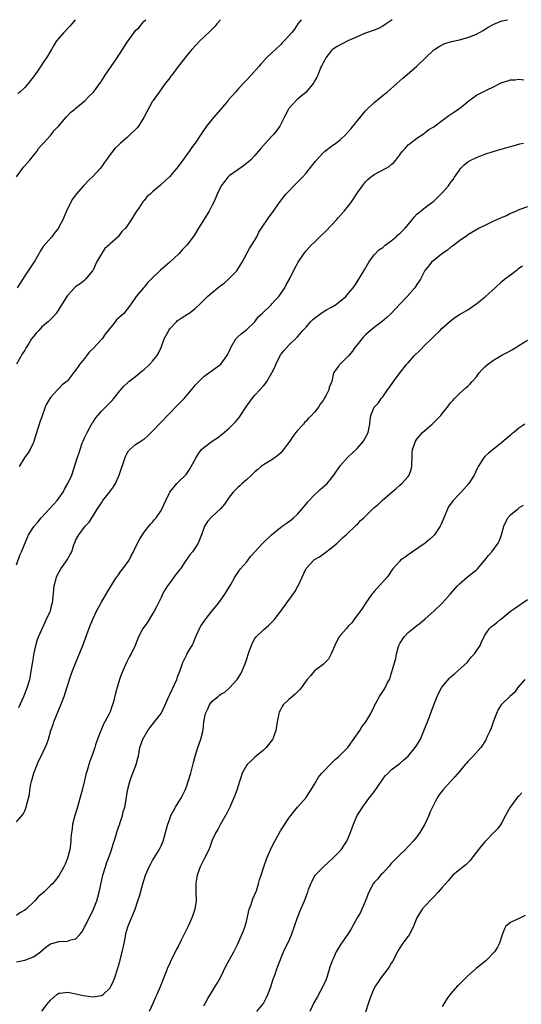
# Model space of a CAD drawing. Units: inches. Extents: x 2577000 to 2580000, y 1527000 to 1530000.
# Drawn here: x 2577756 to 2577874, y 1529769 to 1530000 of the extents above; entities that cross this region are included whole.
import ezdxf

# ---------------------------------------------------------------- set-up
doc = ezdxf.new("R2010")
doc.units = ezdxf.units.IN
doc.header["$MEASUREMENT"] = 0
doc.layers.add('LD25771527_10ft', color=112, linetype='Continuous')

msp = doc.modelspace()

# ---------------------------------------------------------------- linework, layer by layer
at = {"layer": 'LD25771527_10ft'}
for points, elevation in [([(2577755, 1529963.11), (2577756.41, 1529965), (2577756.67, 1529965.33), (2577758.17, 1529967), (2577759, 1529968.1), (2577759.77, 1529969), (2577760.23, 1529969.77), (2577761, 1529970.56), (2577761.2, 1529970.8), (2577761.4, 1529971), (2577763, 1529972.77), (2577763.99, 1529974.01), (2577765, 1529975.06), (2577766.8, 1529977.2), (2577767, 1529977.39), (2577767.76, 1529978.24), (2577768.72, 1529979), (2577769, 1529979.25), (2577771.16, 1529981), (2577772.05, 1529981.95), (2577773.12, 1529983), (2577774.77, 1529985.23), (2577775, 1529985.57), (2577775.87, 1529987), (2577778, 1529990), (2577778.68, 1529991), (2577779.95, 1529993), (2577781, 1529994.74), (2577782.66, 1529997), (2577783, 1529997.43), (2577783.8, 1529998.2), (2577784.44, 1529999), (2577785, 1529999.62), (2577785.38, 1530000)], 8030), ([(2577755, 1529871.92), (2577755.83, 1529874.17), (2577756.22, 1529875), (2577757.89, 1529879), (2577759.17, 1529881), (2577760.05, 1529881.95), (2577760.86, 1529883), (2577762.84, 1529885.16), (2577764.56, 1529887), (2577765, 1529887.58), (2577766, 1529889), (2577766.33, 1529889.67), (2577767.12, 1529891), (2577767.99, 1529893), (2577769.3, 1529897), (2577769.75, 1529898.25), (2577769.96, 1529899), (2577770.47, 1529900.47), (2577770.67, 1529901), (2577771, 1529901.75), (2577771.59, 1529903), (2577772.82, 1529905.18), (2577773, 1529905.47), (2577773.62, 1529906.38), (2577774.11, 1529907), (2577775, 1529908.04), (2577775.94, 1529909), (2577776.51, 1529909.49), (2577777, 1529910.03), (2577777.48, 1529910.52), (2577777.88, 1529911), (2577779, 1529912.43), (2577780.17, 1529913.83), (2577781, 1529914.64), (2577781.41, 1529915), (2577783, 1529916.18), (2577784.53, 1529917.47), (2577785, 1529917.82), (2577786.24, 1529919), (2577787, 1529919.77), (2577787.96, 1529921), (2577788.34, 1529921.66), (2577788.98, 1529923), (2577789.73, 1529925), (2577790.77, 1529927), (2577791, 1529927.35), (2577792.59, 1529929), (2577792.78, 1529929.22), (2577793, 1529929.42), (2577793.93, 1529930.07), (2577795.19, 1529930.81), (2577795.49, 1529931), (2577797, 1529932.14), (2577797.92, 1529933), (2577799.46, 1529934.54), (2577799.91, 1529935), (2577801, 1529935.93), (2577802.28, 1529937), (2577802.71, 1529937.29), (2577803, 1529937.55), (2577803.86, 1529938.14), (2577804.82, 1529939), (2577805, 1529939.16), (2577806.77, 1529941), (2577807, 1529941.36), (2577807.98, 1529943), (2577809.76, 1529946.24), (2577811, 1529948.19), (2577811.43, 1529949), (2577811.95, 1529950.05), (2577813, 1529951.73), (2577813.9, 1529953), (2577814.33, 1529953.67), (2577815.34, 1529955), (2577816.73, 1529957), (2577817, 1529957.34), (2577817.7, 1529958.3), (2577818.3, 1529959), (2577819, 1529959.71), (2577820.16, 1529961), (2577822.17, 1529963), (2577823, 1529963.93), (2577824.37, 1529965.63), (2577825.25, 1529966.75), (2577827, 1529968.68), (2577827.37, 1529969), (2577829, 1529970.31), (2577829.99, 1529971), (2577831, 1529971.78), (2577832.33, 1529973), (2577833, 1529973.71), (2577833.59, 1529974.41), (2577836.27, 1529977.73), (2577837, 1529978.55), (2577837.21, 1529978.79), (2577839, 1529980.55), (2577840.34, 1529981.66), (2577841.46, 1529982.54), (2577842.08, 1529983), (2577844.35, 1529985), (2577845.71, 1529986.29), (2577848.97, 1529989.03), (2577853, 1529992.9), (2577853.13, 1529993), (2577854.29, 1529993.72), (2577855, 1529994.13), (2577855.62, 1529994.38), (2577857.12, 1529994.88), (2577859, 1529995.3), (2577861, 1529995.83), (2577862.39, 1529996.39), (2577863, 1529996.6), (2577864.56, 1529997.44), (2577865.79, 1529998.21), (2577867.08, 1529998.92), (2577869, 1529999.71), (2577869.88, 1529999.88), (2577870.29, 1530000)], 8070), ([(2577821.86, 1530000), (2577821.11, 1529999), (2577820.26, 1529997.74), (2577819.7, 1529997), (2577817.91, 1529995), (2577817.44, 1529994.57), (2577817, 1529994.1), (2577815, 1529992.25), (2577813.74, 1529991), (2577813, 1529990.24), (2577812.42, 1529989.58), (2577811.95, 1529989), (2577810.15, 1529987), (2577809, 1529985.76), (2577808.61, 1529985.39), (2577808.24, 1529985), (2577807, 1529983.58), (2577806.43, 1529983), (2577804.84, 1529981.16), (2577804.72, 1529981), (2577803, 1529979.01), (2577801.3, 1529977), (2577801, 1529976.6), (2577799.67, 1529975), (2577798.29, 1529973), (2577796.95, 1529971), (2577796.13, 1529969.87), (2577795.55, 1529969), (2577795, 1529968.29), (2577794.11, 1529967), (2577793.61, 1529966.39), (2577793, 1529965.51), (2577792.61, 1529965), (2577791, 1529963.14), (2577789, 1529961.27), (2577788.85, 1529961.15), (2577787, 1529959.55), (2577786.4, 1529959), (2577785.65, 1529958.35), (2577785, 1529957.54), (2577784.75, 1529957.25), (2577784.57, 1529957), (2577783.72, 1529955.72), (2577783.22, 1529955), (2577783, 1529954.6), (2577781.93, 1529953), (2577781, 1529951.54), (2577780.61, 1529951), (2577779.79, 1529950.21), (2577778.91, 1529949), (2577777, 1529947.3), (2577776.75, 1529947), (2577775.79, 1529946.21), (2577775, 1529944.96), (2577773.82, 1529943), (2577773, 1529941.18), (2577772.89, 1529941), (2577771.26, 1529939), (2577771.13, 1529938.87), (2577770.02, 1529937.98), (2577769, 1529937.29), (2577768.84, 1529937.16), (2577768.66, 1529937), (2577767, 1529935.23), (2577766.82, 1529935), (2577765, 1529931.98), (2577764.33, 1529931), (2577763.71, 1529930.29), (2577763, 1529929.58), (2577762.44, 1529929), (2577761, 1529927.81), (2577760.24, 1529927), (2577759.62, 1529926.38), (2577759, 1529925.59), (2577758.57, 1529925), (2577757.92, 1529923.92), (2577757.34, 1529923), (2577757, 1529922.39), (2577756.45, 1529921.55), (2577755, 1529919.1)], 8050), ([(2577802.91, 1530000), (2577802.09, 1529999), (2577801.58, 1529998.42), (2577800.59, 1529997.41), (2577799, 1529995.86), (2577798.05, 1529995), (2577796.23, 1529993), (2577795, 1529991.56), (2577793, 1529988.98), (2577791.5, 1529987), (2577791.29, 1529986.71), (2577791, 1529986.37), (2577790.41, 1529985.59), (2577789.96, 1529985), (2577788.52, 1529983), (2577787.9, 1529982.1), (2577787.08, 1529981), (2577787, 1529980.88), (2577785.61, 1529978.39), (2577784.96, 1529977), (2577783.68, 1529975), (2577783.38, 1529974.62), (2577783, 1529974.21), (2577781.72, 1529973), (2577781, 1529972.34), (2577779.46, 1529971), (2577779.22, 1529970.78), (2577779, 1529970.54), (2577778.17, 1529969.83), (2577777, 1529968.33), (2577776.09, 1529967), (2577775.63, 1529966.37), (2577775, 1529965.42), (2577774.68, 1529965), (2577773, 1529963.21), (2577771.83, 1529962.17), (2577771, 1529961.22), (2577770.76, 1529961), (2577769.01, 1529958.99), (2577768.18, 1529957.82), (2577767.68, 1529957), (2577766.74, 1529955), (2577766.21, 1529953.79), (2577765.88, 1529953), (2577765, 1529951.24), (2577764.86, 1529951), (2577764.03, 1529949.97), (2577763.3, 1529949), (2577761.32, 1529946.68), (2577760.53, 1529945.47), (2577760.31, 1529945), (2577759.31, 1529943.31), (2577759, 1529942.86), (2577757.81, 1529941), (2577757, 1529939.81), (2577755.9, 1529938.1), (2577755.22, 1529937)], 8040), ([(2577768.81, 1530000), (2577767.55, 1529998.45), (2577766.14, 1529997), (2577764.43, 1529995), (2577763.88, 1529994.12), (2577763.24, 1529993), (2577762.05, 1529991), (2577761.59, 1529990.41), (2577759.93, 1529987.93), (2577759.16, 1529986.84), (2577759, 1529986.59), (2577758.29, 1529985.71), (2577757.81, 1529985), (2577757, 1529984.05), (2577755.83, 1529983), (2577755.36, 1529982.64)], 8020), ([(2577843.22, 1530000), (2577843, 1529999.83), (2577841.79, 1529999), (2577841, 1529998.48), (2577840.05, 1529997.95), (2577839, 1529997.5), (2577837.45, 1529997), (2577836.74, 1529996.74), (2577835, 1529996), (2577832.83, 1529995), (2577831.62, 1529994.38), (2577831, 1529994.12), (2577830.33, 1529993.67), (2577829.25, 1529993), (2577829, 1529992.78), (2577827.64, 1529991), (2577827.44, 1529990.56), (2577827, 1529989.84), (2577826.75, 1529989.25), (2577826.58, 1529989), (2577826.21, 1529988.21), (2577825.76, 1529987), (2577825.54, 1529986.46), (2577825, 1529985.53), (2577824.82, 1529985.18), (2577824.7, 1529985), (2577823, 1529983), (2577821, 1529981.31), (2577820.84, 1529981.16), (2577820.68, 1529981), (2577819, 1529979.14), (2577818.9, 1529979), (2577817.85, 1529977), (2577816.87, 1529975), (2577816.1, 1529973.9), (2577815.39, 1529973), (2577815, 1529972.62), (2577813.49, 1529971), (2577812.33, 1529969.67), (2577811.79, 1529969), (2577811, 1529968.07), (2577809.94, 1529967), (2577809.46, 1529966.54), (2577808.35, 1529965.65), (2577807, 1529964.75), (2577805, 1529963.33), (2577804.66, 1529963), (2577803.92, 1529962.08), (2577803.1, 1529961), (2577803, 1529960.84), (2577802.12, 1529959), (2577801.81, 1529958.19), (2577801.27, 1529957), (2577801, 1529956.45), (2577800.23, 1529955), (2577797.78, 1529951), (2577797, 1529949.66), (2577796.73, 1529949.27), (2577795, 1529947.06), (2577794.01, 1529945.99), (2577793.14, 1529945), (2577791.05, 1529943), (2577788.86, 1529941.14), (2577788.72, 1529941), (2577787, 1529939.34), (2577786.68, 1529939), (2577785.8, 1529938.2), (2577785, 1529937.16), (2577784.91, 1529937.09), (2577784.83, 1529937), (2577783.1, 1529935), (2577781.77, 1529933), (2577781, 1529932.01), (2577780.25, 1529931), (2577779.57, 1529930.43), (2577778.55, 1529929.45), (2577778.19, 1529929), (2577776.56, 1529927), (2577775.88, 1529926.12), (2577775.11, 1529925), (2577775, 1529924.87), (2577773, 1529922.74), (2577772.12, 1529921.88), (2577771.44, 1529921), (2577771, 1529920.38), (2577769.83, 1529919), (2577769.49, 1529918.51), (2577769, 1529917.71), (2577768.63, 1529917.37), (2577768.38, 1529917), (2577767, 1529915.14), (2577766.88, 1529915), (2577765.77, 1529914.23), (2577765, 1529913.36), (2577764.81, 1529913.19), (2577764.67, 1529913), (2577763, 1529911.25), (2577762.84, 1529911), (2577762.18, 1529909.82), (2577761.79, 1529909), (2577761.04, 1529906.96), (2577760.54, 1529905.46), (2577759.14, 1529901), (2577759, 1529900.67), (2577758.22, 1529899), (2577757.74, 1529898.26), (2577757, 1529897.21), (2577755.67, 1529895)], 8060), ([(2577755.56, 1529838.44), (2577756.73, 1529841), (2577757, 1529841.63), (2577757.55, 1529843), (2577758.13, 1529845), (2577758.41, 1529846.41), (2577758.79, 1529848.79), (2577758.83, 1529849.17), (2577759, 1529850.11), (2577759.12, 1529850.88), (2577759.2, 1529851.2), (2577759.56, 1529853), (2577759.86, 1529854.14), (2577760.18, 1529855), (2577761, 1529856.74), (2577761.67, 1529858.33), (2577762.03, 1529859), (2577762.93, 1529860.93), (2577763, 1529861.15), (2577763.36, 1529862.64), (2577763.5, 1529863), (2577763.59, 1529863.59), (2577763.87, 1529867), (2577764.4, 1529869), (2577764.57, 1529869.43), (2577765.42, 1529871), (2577766.61, 1529872.61), (2577766.93, 1529873.07), (2577767.67, 1529874.33), (2577767.99, 1529875), (2577768.41, 1529876.41), (2577768.65, 1529877), (2577768.78, 1529877.22), (2577769, 1529877.77), (2577769.45, 1529878.55), (2577769.66, 1529879), (2577771.18, 1529881), (2577772.09, 1529881.91), (2577772.72, 1529883), (2577773, 1529883.41), (2577773.94, 1529885), (2577775, 1529886.52), (2577775.3, 1529887), (2577776.87, 1529889), (2577777.78, 1529890.22), (2577778.25, 1529891), (2577779.13, 1529893), (2577779.58, 1529894.42), (2577780.22, 1529896.22), (2577780.59, 1529897.41), (2577781, 1529898.18), (2577781.32, 1529898.68), (2577781.63, 1529899), (2577783, 1529900.19), (2577784.73, 1529901.27), (2577785, 1529901.47), (2577785.82, 1529902.18), (2577787, 1529903.29), (2577788.78, 1529905.22), (2577789, 1529905.42), (2577790.45, 1529907), (2577791, 1529907.54), (2577792.7, 1529909.3), (2577793.73, 1529910.27), (2577794.41, 1529911), (2577796.15, 1529913), (2577796.5, 1529913.5), (2577797, 1529914.1), (2577797.43, 1529914.57), (2577799, 1529916.15), (2577800.21, 1529917), (2577800.66, 1529917.34), (2577801, 1529917.54), (2577803, 1529919.06), (2577804.38, 1529921), (2577804.62, 1529921.38), (2577805.25, 1529922.75), (2577805.34, 1529923), (2577806.52, 1529925), (2577807, 1529925.52), (2577807.78, 1529926.22), (2577809, 1529927.17), (2577810.96, 1529929), (2577811.8, 1529930.2), (2577812.69, 1529931), (2577814.8, 1529933), (2577815, 1529933.21), (2577815.82, 1529934.18), (2577816.6, 1529935), (2577818, 1529937), (2577818.33, 1529937.67), (2577819.21, 1529939.21), (2577820.39, 1529941.61), (2577821, 1529942.72), (2577821.16, 1529943), (2577822.47, 1529945), (2577822.7, 1529945.3), (2577823, 1529945.69), (2577824.18, 1529947), (2577825, 1529947.75), (2577826.24, 1529949), (2577826.65, 1529949.35), (2577827.67, 1529950.33), (2577830.15, 1529953), (2577830.54, 1529953.46), (2577831.97, 1529955), (2577833, 1529956.29), (2577833.53, 1529957), (2577834.12, 1529957.88), (2577834.83, 1529959), (2577836.23, 1529961), (2577837, 1529961.9), (2577837.55, 1529962.45), (2577838.15, 1529963), (2577839, 1529963.64), (2577841.66, 1529965), (2577842.52, 1529965.48), (2577843, 1529965.94), (2577843.59, 1529966.41), (2577844.08, 1529967), (2577845, 1529968.25), (2577845.6, 1529969), (2577846.28, 1529969.72), (2577847, 1529970.58), (2577847.22, 1529970.78), (2577849, 1529972.14), (2577850.71, 1529973.29), (2577851, 1529973.46), (2577851.82, 1529974.18), (2577853, 1529974.85), (2577855, 1529976.35), (2577855.89, 1529977), (2577856.51, 1529977.49), (2577857, 1529977.77), (2577857.71, 1529978.29), (2577859, 1529979.16), (2577861.31, 1529981), (2577863, 1529982.23), (2577864.46, 1529983), (2577865.54, 1529983.54), (2577867, 1529984.21), (2577868.48, 1529985), (2577869, 1529985.26), (2577870.36, 1529985.64), (2577871, 1529985.89), (2577872.11, 1529985.89), (2577873, 1529986), (2577874.13, 1529985.87)], 8080), ([(2577755, 1529811.51), (2577756.63, 1529813.37), (2577757, 1529814.09), (2577757.33, 1529815), (2577757.38, 1529815.38), (2577758.06, 1529817.94), (2577758.16, 1529819), (2577758.41, 1529820.41), (2577758.56, 1529821), (2577759.14, 1529823), (2577760.22, 1529825.78), (2577760.83, 1529827), (2577761.78, 1529829), (2577762.12, 1529829.88), (2577762.51, 1529831), (2577763.13, 1529833), (2577763.62, 1529834.38), (2577763.82, 1529835), (2577764.33, 1529836.33), (2577765.41, 1529839), (2577766.19, 1529841), (2577766.88, 1529843), (2577767.87, 1529846.13), (2577768.19, 1529847), (2577768.99, 1529849.01), (2577770.61, 1529853), (2577771.58, 1529855.58), (2577772.32, 1529857.68), (2577773, 1529859.33), (2577773.82, 1529861), (2577775, 1529863.18), (2577776.39, 1529865.61), (2577777, 1529866.56), (2577777.24, 1529867), (2577778.55, 1529869), (2577778.73, 1529869.27), (2577779, 1529869.58), (2577779.54, 1529870.46), (2577780.01, 1529871), (2577781.45, 1529873), (2577781.94, 1529874.06), (2577782.52, 1529875), (2577783, 1529876.09), (2577783.96, 1529878.04), (2577785, 1529879.57), (2577786.14, 1529881), (2577786.51, 1529881.49), (2577787, 1529881.98), (2577787.43, 1529882.57), (2577787.82, 1529883), (2577789, 1529884.67), (2577789.19, 1529885), (2577790.07, 1529887), (2577791, 1529889.02), (2577792.66, 1529891), (2577793, 1529891.35), (2577794.85, 1529893.15), (2577795.66, 1529894.34), (2577796.06, 1529895), (2577797.1, 1529897), (2577797.86, 1529898.14), (2577798.5, 1529899), (2577799, 1529899.47), (2577800.96, 1529901), (2577802.22, 1529901.78), (2577803, 1529902.39), (2577803.35, 1529902.65), (2577805, 1529904.06), (2577805.9, 1529905), (2577806.45, 1529905.55), (2577807, 1529906.15), (2577807.37, 1529906.63), (2577807.6, 1529907), (2577808.96, 1529909.04), (2577810.34, 1529911), (2577811, 1529911.79), (2577812.15, 1529913), (2577813, 1529913.97), (2577813.46, 1529914.54), (2577813.81, 1529915), (2577815, 1529917), (2577815.67, 1529918.33), (2577815.94, 1529919), (2577816.91, 1529921.09), (2577817, 1529921.23), (2577817.77, 1529922.23), (2577819, 1529923.57), (2577821, 1529925.46), (2577822.28, 1529927), (2577823, 1529927.74), (2577824.07, 1529929), (2577824.54, 1529929.46), (2577825, 1529929.88), (2577826.5, 1529931), (2577827, 1529931.35), (2577827.8, 1529931.8), (2577829, 1529932.44), (2577829.89, 1529933), (2577831, 1529933.85), (2577832.34, 1529935), (2577833, 1529935.74), (2577834.08, 1529937), (2577834.46, 1529937.54), (2577835.43, 1529939), (2577836.76, 1529941.24), (2577837.74, 1529943), (2577839, 1529944.74), (2577839.23, 1529945), (2577840.09, 1529945.91), (2577841, 1529946.5), (2577841.25, 1529946.75), (2577841.6, 1529947), (2577843, 1529948.05), (2577844.17, 1529949), (2577844.58, 1529949.42), (2577845, 1529949.73), (2577846.25, 1529951), (2577847.89, 1529953), (2577848.37, 1529953.63), (2577849, 1529954.27), (2577849.38, 1529954.62), (2577851, 1529955.87), (2577852.79, 1529957.21), (2577853, 1529957.4), (2577854.69, 1529959), (2577855, 1529959.32), (2577856.43, 1529961), (2577856.68, 1529961.32), (2577857, 1529961.79), (2577857.53, 1529962.47), (2577857.86, 1529963), (2577859, 1529964.67), (2577859.27, 1529965), (2577860.11, 1529965.89), (2577861, 1529966.6), (2577861.69, 1529967), (2577863, 1529967.66), (2577865, 1529968.37), (2577866.97, 1529969.03), (2577868.53, 1529969.47), (2577869.89, 1529969.89), (2577871, 1529970.19), (2577871.67, 1529970.33), (2577873, 1529970.77), (2577873.2, 1529970.8), (2577874.05, 1529971)], 8090), ([(2577875, 1529956.06), (2577873, 1529955.3), (2577872.34, 1529955), (2577871.4, 1529954.6), (2577871, 1529954.45), (2577870.05, 1529953.95), (2577869, 1529953.56), (2577868.64, 1529953.36), (2577867, 1529952.63), (2577866.26, 1529952.26), (2577865, 1529951.66), (2577863.63, 1529951), (2577863.23, 1529950.77), (2577861, 1529949.45), (2577860.75, 1529949.25), (2577859, 1529948.04), (2577857.69, 1529947), (2577857.32, 1529946.68), (2577857, 1529946.53), (2577856.18, 1529945.82), (2577854.9, 1529945), (2577853, 1529943.41), (2577852.46, 1529943), (2577851.8, 1529942.2), (2577850.91, 1529941.09), (2577849.85, 1529939), (2577849, 1529937.77), (2577848.54, 1529937), (2577846.76, 1529935), (2577844.92, 1529933.08), (2577843, 1529931), (2577842, 1529930), (2577840.91, 1529929.09), (2577839, 1529927.66), (2577838.18, 1529927), (2577837, 1529925.94), (2577836.52, 1529925.48), (2577836.08, 1529925), (2577835, 1529923.61), (2577834.49, 1529923), (2577833.88, 1529922.12), (2577833, 1529921.04), (2577831, 1529919.08), (2577830.88, 1529919), (2577830.68, 1529918.68), (2577829.48, 1529917), (2577829.03, 1529915.03), (2577828.45, 1529913.55), (2577828.34, 1529913), (2577827.64, 1529911.64), (2577827.29, 1529911), (2577827, 1529910.52), (2577826.36, 1529909.64), (2577825.91, 1529909), (2577825, 1529907.81), (2577824.27, 1529907), (2577823.6, 1529906.4), (2577823, 1529905.68), (2577822.64, 1529905.36), (2577822.38, 1529905), (2577821, 1529903.47), (2577820.65, 1529903), (2577819.89, 1529902.11), (2577819.21, 1529901), (2577817.41, 1529898.59), (2577817, 1529898.13), (2577816.4, 1529897.6), (2577815.56, 1529897), (2577815, 1529896.57), (2577813, 1529895.41), (2577812.46, 1529895), (2577811.69, 1529894.31), (2577811, 1529893.8), (2577810.63, 1529893.37), (2577810.2, 1529893), (2577809, 1529891.88), (2577808.02, 1529891), (2577807.5, 1529890.5), (2577807, 1529890.11), (2577806.43, 1529889.57), (2577805.88, 1529889), (2577805, 1529887.84), (2577803.84, 1529886.16), (2577802.91, 1529885.09), (2577801, 1529883.29), (2577800.68, 1529883), (2577799.9, 1529882.1), (2577799.2, 1529881), (2577799, 1529880.5), (2577798.5, 1529879), (2577798.16, 1529878.16), (2577797.65, 1529877), (2577797, 1529875.88), (2577796.38, 1529875), (2577795.72, 1529874.28), (2577794.67, 1529872.67), (2577793.5, 1529871), (2577793.27, 1529870.73), (2577793, 1529870.36), (2577792.4, 1529869.6), (2577791, 1529867.66), (2577790.49, 1529867), (2577789.91, 1529866.09), (2577789.33, 1529865), (2577789, 1529864.27), (2577788.37, 1529863), (2577787.94, 1529862.06), (2577787.38, 1529861), (2577787, 1529860.37), (2577785.68, 1529858.32), (2577784.72, 1529857), (2577783.69, 1529855), (2577782.89, 1529853), (2577781.94, 1529851), (2577781.6, 1529850.4), (2577780.89, 1529849), (2577779.96, 1529847), (2577779.69, 1529846.31), (2577779.23, 1529845), (2577778.24, 1529841.76), (2577777.77, 1529839.77), (2577777.55, 1529839), (2577777.39, 1529838.61), (2577777, 1529837.35), (2577776.74, 1529836.74), (2577775.8, 1529835), (2577775.48, 1529834.52), (2577775, 1529833.32), (2577774.89, 1529833.11), (2577774.78, 1529832.78), (2577774.04, 1529831), (2577773.61, 1529829.61), (2577773.39, 1529829), (2577773, 1529827.81), (2577772.71, 1529827), (2577772.24, 1529825.76), (2577772.01, 1529825), (2577771.61, 1529823.61), (2577771.33, 1529822.67), (2577771, 1529821.27), (2577770.44, 1529819), (2577770.13, 1529817.87), (2577769.93, 1529817), (2577769.26, 1529814.74), (2577768.72, 1529813), (2577768.22, 1529811), (2577768.11, 1529809.89), (2577767.95, 1529809), (2577767.81, 1529807.81), (2577767.79, 1529807), (2577767.74, 1529806.26), (2577767.53, 1529805), (2577766.99, 1529803), (2577766.44, 1529801.56), (2577766.17, 1529801), (2577765.07, 1529799), (2577764.17, 1529797.83), (2577763.45, 1529797), (2577763, 1529796.61), (2577761.42, 1529795), (2577761, 1529794.64), (2577760.09, 1529793.91), (2577759.36, 1529793), (2577757.27, 1529791), (2577757, 1529790.76), (2577755.85, 1529790.15), (2577755, 1529789.55)], 8100), ([(2577755, 1529778.62), (2577757, 1529779.07), (2577759, 1529779.86), (2577760.64, 1529781), (2577761.9, 1529782.1), (2577763, 1529782.87), (2577763.09, 1529782.91), (2577765, 1529783.45), (2577767, 1529783.49), (2577767.79, 1529783.79), (2577769, 1529784.07), (2577769.83, 1529785), (2577770.36, 1529785.64), (2577771, 1529786.76), (2577771.21, 1529787.21), (2577772.12, 1529789), (2577773, 1529790.78), (2577773.1, 1529791), (2577773.87, 1529793), (2577774.15, 1529793.85), (2577774.44, 1529795), (2577774.8, 1529796.8), (2577775.29, 1529799), (2577775.9, 1529801), (2577776.18, 1529801.82), (2577776.63, 1529803), (2577777, 1529804.05), (2577777.36, 1529805), (2577777.73, 1529806.27), (2577778, 1529807), (2577778.47, 1529808.47), (2577778.66, 1529809.34), (2577779, 1529810.25), (2577779.18, 1529810.82), (2577779.4, 1529811.4), (2577779.89, 1529813), (2577780.1, 1529813.9), (2577780.44, 1529815), (2577780.81, 1529816.81), (2577781.13, 1529818.87), (2577781.61, 1529821), (2577781.99, 1529821.99), (2577782.33, 1529823), (2577783.11, 1529825), (2577783.5, 1529826.5), (2577783.64, 1529827), (2577784, 1529829), (2577784.66, 1529831), (2577785.87, 1529833), (2577786.35, 1529833.65), (2577787.45, 1529835), (2577789, 1529837), (2577789.95, 1529839), (2577790.78, 1529841), (2577791, 1529841.44), (2577792.64, 1529845), (2577792.74, 1529845.26), (2577793, 1529846), (2577793.28, 1529846.72), (2577794.09, 1529849), (2577794.38, 1529849.62), (2577795, 1529850.84), (2577795.21, 1529851.21), (2577796.3, 1529853), (2577796.54, 1529853.46), (2577797, 1529854.67), (2577797.97, 1529857), (2577798.36, 1529857.64), (2577799.31, 1529859), (2577800.93, 1529861), (2577802.5, 1529863), (2577803.95, 1529865), (2577804.31, 1529865.69), (2577805.32, 1529867.32), (2577806.28, 1529869), (2577807.36, 1529870.64), (2577807.65, 1529871), (2577809, 1529872.58), (2577810.07, 1529873.93), (2577811, 1529874.94), (2577812.84, 1529877), (2577814.91, 1529879), (2577817, 1529880.69), (2577817.41, 1529881), (2577818.35, 1529881.65), (2577819.48, 1529882.52), (2577820.06, 1529883), (2577821, 1529883.85), (2577822.02, 1529885), (2577823, 1529886.14), (2577823.36, 1529886.64), (2577825, 1529888.4), (2577825.69, 1529889), (2577826.36, 1529889.64), (2577827.45, 1529890.55), (2577827.95, 1529891), (2577829, 1529892.31), (2577829.52, 1529893), (2577831, 1529895.18), (2577832.81, 1529897.19), (2577833, 1529897.36), (2577833.82, 1529898.18), (2577834.77, 1529899), (2577835, 1529899.23), (2577836.53, 1529901), (2577837, 1529901.85), (2577837.56, 1529903), (2577837.78, 1529903.78), (2577837.98, 1529905), (2577838.04, 1529905.96), (2577838.23, 1529907), (2577839.02, 1529909), (2577840.02, 1529909.98), (2577840.68, 1529911), (2577841, 1529911.38), (2577842.15, 1529913), (2577842.52, 1529913.48), (2577843.53, 1529915), (2577845.08, 1529917.08), (2577846.58, 1529919), (2577847, 1529919.41), (2577848.39, 1529921), (2577849.71, 1529922.29), (2577851, 1529923.62), (2577852.44, 1529925), (2577852.71, 1529925.29), (2577853, 1529925.58), (2577854.53, 1529927), (2577855, 1529927.49), (2577856.81, 1529929.19), (2577857.96, 1529930.04), (2577859, 1529930.7), (2577861, 1529931.87), (2577862.65, 1529933), (2577863, 1529933.26), (2577863.95, 1529934.05), (2577865.15, 1529935), (2577867.39, 1529937), (2577869, 1529938.5), (2577869.6, 1529939), (2577871, 1529940.08), (2577872.69, 1529941.31), (2577873, 1529941.59), (2577873.8, 1529942.2)], 8110), ([(2577761, 1529767.04), (2577762.46, 1529769), (2577762.72, 1529769.28), (2577763, 1529769.62), (2577764.52, 1529771), (2577765, 1529771.28), (2577765.31, 1529771.31), (2577767, 1529771.53), (2577767.44, 1529771.44), (2577769, 1529771.16), (2577769.69, 1529771), (2577770.72, 1529770.72), (2577773, 1529770.46), (2577773.51, 1529770.49), (2577775, 1529770.75), (2577775.17, 1529770.83), (2577775.37, 1529771), (2577777, 1529772.54), (2577777.27, 1529773), (2577777.83, 1529774.17), (2577778.14, 1529775), (2577778.86, 1529777.14), (2577779.3, 1529778.7), (2577779.87, 1529781), (2577780.05, 1529781.95), (2577780.29, 1529783), (2577780.62, 1529784.62), (2577780.71, 1529785.29), (2577781.14, 1529786.86), (2577782.88, 1529791), (2577783.55, 1529793), (2577783.9, 1529794.1), (2577784.69, 1529797), (2577785.33, 1529799), (2577786.2, 1529801), (2577786.47, 1529801.53), (2577787, 1529802.43), (2577788.55, 1529805), (2577788.71, 1529805.29), (2577789, 1529805.93), (2577789.46, 1529807), (2577790.05, 1529809), (2577790.57, 1529811), (2577791, 1529812.28), (2577791.28, 1529813), (2577791.86, 1529814.14), (2577792.37, 1529815), (2577793, 1529816), (2577793.6, 1529817), (2577794.1, 1529817.9), (2577794.62, 1529819), (2577795, 1529819.96), (2577795.37, 1529821), (2577795.95, 1529823), (2577796.55, 1529825.45), (2577796.97, 1529827), (2577797.62, 1529829), (2577798.34, 1529831), (2577798.74, 1529832.74), (2577798.85, 1529833.15), (2577799, 1529835), (2577799.38, 1529837), (2577799.92, 1529838.08), (2577800.32, 1529839), (2577801, 1529839.87), (2577802.38, 1529841), (2577802.73, 1529841.27), (2577803, 1529841.54), (2577803.98, 1529842.02), (2577805.01, 1529843), (2577806.81, 1529845), (2577807.69, 1529846.31), (2577808, 1529847), (2577808.68, 1529848.68), (2577808.9, 1529849.1), (2577809.77, 1529851.77), (2577810.22, 1529853), (2577810.44, 1529853.56), (2577811, 1529854.59), (2577811.28, 1529855), (2577813, 1529856.67), (2577814.27, 1529857.73), (2577815.27, 1529858.73), (2577815.5, 1529859), (2577817.06, 1529861), (2577818.46, 1529863), (2577820.39, 1529865.61), (2577821, 1529866.73), (2577821.17, 1529867), (2577821.28, 1529867.28), (2577822.08, 1529869), (2577822.94, 1529870.94), (2577823, 1529871.05), (2577824.83, 1529873), (2577825, 1529873.14), (2577826.17, 1529873.83), (2577827, 1529874.46), (2577827.32, 1529874.68), (2577829, 1529875.93), (2577830.3, 1529877), (2577831, 1529877.73), (2577831.64, 1529878.36), (2577832.41, 1529879), (2577834.79, 1529881.21), (2577835, 1529881.35), (2577835.72, 1529882.28), (2577836.57, 1529883), (2577838.6, 1529885), (2577839, 1529885.37), (2577839.91, 1529886.09), (2577840.86, 1529887), (2577842.12, 1529888.13), (2577843.13, 1529889), (2577844.17, 1529889.83), (2577845, 1529890.61), (2577845.46, 1529891), (2577847, 1529892.67), (2577847.21, 1529893), (2577847.69, 1529894.31), (2577847.81, 1529895), (2577847.82, 1529895.82), (2577847.9, 1529897), (2577847.93, 1529898.07), (2577847.99, 1529899), (2577848.52, 1529900.52), (2577848.67, 1529901), (2577849, 1529901.43), (2577850.38, 1529903), (2577851, 1529903.58), (2577852.63, 1529905), (2577853.83, 1529906.17), (2577854.62, 1529907), (2577855, 1529907.49), (2577856.21, 1529909), (2577856.54, 1529909.46), (2577857, 1529910.04), (2577857.44, 1529910.56), (2577857.84, 1529911), (2577859, 1529912.18), (2577860.49, 1529913.51), (2577861, 1529913.93), (2577861.55, 1529914.45), (2577862.01, 1529915), (2577863, 1529916.13), (2577863.66, 1529917), (2577864.26, 1529917.74), (2577865, 1529918.43), (2577865.64, 1529919), (2577867, 1529920.03), (2577869, 1529921.2), (2577870.2, 1529921.8), (2577871.48, 1529922.52), (2577872.29, 1529923), (2577873, 1529923.46), (2577875, 1529924.7)], 8120), ([(2577874.36, 1529905), (2577873, 1529904.02), (2577871.76, 1529903), (2577871.33, 1529902.67), (2577871, 1529902.41), (2577869, 1529900.67), (2577866.9, 1529899), (2577865.85, 1529898.15), (2577865, 1529897.35), (2577864.65, 1529897), (2577864.1, 1529896.1), (2577863.4, 1529895), (2577863.26, 1529894.74), (2577862.47, 1529893), (2577861.2, 1529891), (2577859.39, 1529889), (2577859, 1529888.62), (2577857.52, 1529887), (2577857.29, 1529886.71), (2577856.49, 1529885.51), (2577856.19, 1529885), (2577855.35, 1529883), (2577855.27, 1529882.73), (2577854.69, 1529881.31), (2577854.51, 1529881), (2577853.16, 1529879), (2577853, 1529878.83), (2577852.06, 1529877.94), (2577850.96, 1529877.04), (2577848.03, 1529875), (2577847.43, 1529874.57), (2577847, 1529874.29), (2577846.27, 1529873.73), (2577845.22, 1529873), (2577845, 1529872.79), (2577843.42, 1529871), (2577843, 1529870.42), (2577842.45, 1529869.55), (2577842.02, 1529869), (2577839.66, 1529866.34), (2577839, 1529865.65), (2577838.71, 1529865.29), (2577838.45, 1529865), (2577837.05, 1529863), (2577836.26, 1529861.74), (2577834.21, 1529859), (2577833.72, 1529858.28), (2577833, 1529857.59), (2577832.75, 1529857.26), (2577832.49, 1529857), (2577831, 1529855.32), (2577830.76, 1529855), (2577830.49, 1529854.49), (2577829.76, 1529853), (2577828.88, 1529851), (2577828.25, 1529849.75), (2577827, 1529848.53), (2577825, 1529846.99), (2577824.11, 1529845.89), (2577823.29, 1529845), (2577823, 1529844.67), (2577821.83, 1529843), (2577821.48, 1529842.52), (2577821, 1529842.11), (2577820.48, 1529841.52), (2577819.81, 1529841), (2577819, 1529840.29), (2577817.67, 1529839), (2577817.39, 1529838.61), (2577817, 1529837.88), (2577816.73, 1529837.27), (2577816.64, 1529837), (2577816.56, 1529836.56), (2577816.25, 1529835), (2577815.91, 1529833), (2577815.3, 1529831.3), (2577815.21, 1529831), (2577815.14, 1529830.86), (2577813.65, 1529829), (2577813, 1529828.39), (2577811, 1529826.73), (2577810.09, 1529825.91), (2577809.15, 1529825), (2577809, 1529824.79), (2577808.02, 1529823), (2577807.77, 1529822.23), (2577807.4, 1529821), (2577806.76, 1529819), (2577806.29, 1529817.71), (2577805.12, 1529815), (2577804.45, 1529813.55), (2577802.92, 1529811), (2577802.27, 1529809.73), (2577801.83, 1529809), (2577801, 1529807.22), (2577800.42, 1529805.58), (2577800.18, 1529805), (2577799.13, 1529802.87), (2577799, 1529802.67), (2577798.19, 1529801), (2577797.45, 1529799), (2577797.15, 1529797.15), (2577797.14, 1529797), (2577797.15, 1529795.15), (2577797.17, 1529794.83), (2577797.18, 1529793), (2577796.87, 1529791), (2577796.4, 1529789.6), (2577796.21, 1529789), (2577795.31, 1529787), (2577794.55, 1529785.45), (2577794.34, 1529785), (2577793.73, 1529783.73), (2577793, 1529782.27), (2577792.55, 1529781.45), (2577791.69, 1529779.69), (2577791.21, 1529778.79), (2577791, 1529778.27), (2577790.57, 1529777.43), (2577790.11, 1529776.11), (2577789.63, 1529775), (2577788.8, 1529772.8), (2577788, 1529771), (2577787.66, 1529770.34), (2577787.12, 1529769), (2577786.2, 1529767)], 8130), ([(2577799, 1529768.28), (2577799.42, 1529769), (2577799.93, 1529770.07), (2577801, 1529771.68), (2577801.77, 1529773), (2577802.25, 1529773.75), (2577803, 1529775.15), (2577804.24, 1529777.76), (2577805, 1529779.06), (2577806.04, 1529781), (2577807, 1529782.85), (2577808.22, 1529785.78), (2577808.68, 1529787), (2577809, 1529788.16), (2577809.68, 1529791), (2577810.09, 1529792.09), (2577810.53, 1529793.47), (2577811.23, 1529795), (2577811.35, 1529795.35), (2577811.88, 1529797), (2577812.11, 1529797.89), (2577812.44, 1529799), (2577813.08, 1529801), (2577813.83, 1529803), (2577814.43, 1529804.43), (2577814.68, 1529805), (2577815, 1529805.66), (2577815.68, 1529807), (2577817, 1529809.42), (2577817.63, 1529810.37), (2577818.03, 1529811), (2577819, 1529812.44), (2577819.43, 1529813), (2577821, 1529814.95), (2577823, 1529817.27), (2577823.69, 1529818.31), (2577824.17, 1529819), (2577825, 1529820.36), (2577825.97, 1529822.03), (2577826.73, 1529823), (2577827, 1529823.31), (2577828.8, 1529825.2), (2577829.83, 1529826.17), (2577830.82, 1529827), (2577832.81, 1529829), (2577833, 1529829.23), (2577835.61, 1529833), (2577836.13, 1529833.87), (2577837.06, 1529835), (2577838.24, 1529837), (2577839, 1529838.61), (2577839.11, 1529838.89), (2577839.41, 1529839.41), (2577840.26, 1529841), (2577840.57, 1529841.43), (2577841.33, 1529842.67), (2577841.56, 1529843), (2577842.09, 1529844.09), (2577842.58, 1529845), (2577842.72, 1529845.28), (2577843, 1529846.34), (2577843.25, 1529847), (2577843.32, 1529847.32), (2577844.1, 1529849.9), (2577844.26, 1529851), (2577844.7, 1529852.7), (2577844.8, 1529853), (2577845, 1529853.4), (2577846.02, 1529855), (2577847, 1529855.99), (2577848.17, 1529857), (2577849, 1529857.65), (2577849.79, 1529858.22), (2577851, 1529859.25), (2577853, 1529861.01), (2577855, 1529862.89), (2577856.88, 1529865), (2577858.56, 1529867), (2577859, 1529867.48), (2577860.93, 1529869.07), (2577863, 1529870.73), (2577863.26, 1529871), (2577865.02, 1529873), (2577865.86, 1529874.14), (2577866.66, 1529875), (2577868.08, 1529877), (2577868.4, 1529877.6), (2577868.91, 1529879), (2577869.46, 1529881), (2577870.42, 1529883), (2577871, 1529883.69), (2577872.63, 1529885), (2577872.85, 1529885.15), (2577873, 1529885.28), (2577874.09, 1529885.91)], 8140), ([(2577811.48, 1529767), (2577813, 1529768.87), (2577813.09, 1529769), (2577813.72, 1529770.28), (2577814.07, 1529771), (2577814.74, 1529772.75), (2577815, 1529773.53), (2577815.32, 1529774.68), (2577815.47, 1529775), (2577815.75, 1529775.75), (2577816.14, 1529777), (2577816.36, 1529777.64), (2577817.75, 1529781), (2577818.14, 1529781.86), (2577819, 1529783.53), (2577819.61, 1529785), (2577820.97, 1529789.03), (2577821.77, 1529791), (2577822.42, 1529792.42), (2577822.66, 1529793), (2577823, 1529793.97), (2577823.29, 1529794.71), (2577823.43, 1529795), (2577823.62, 1529795.62), (2577824.1, 1529797), (2577824.42, 1529797.58), (2577825.07, 1529798.93), (2577825.12, 1529799), (2577827.08, 1529801), (2577829.29, 1529803), (2577831.22, 1529805), (2577831.93, 1529806.07), (2577832.6, 1529807), (2577833.47, 1529809), (2577833.86, 1529810.14), (2577834.13, 1529811), (2577835.01, 1529813), (2577835.78, 1529814.22), (2577836.24, 1529815), (2577837, 1529815.93), (2577837.77, 1529817), (2577839, 1529818.62), (2577839.87, 1529819.87), (2577841, 1529821.55), (2577841.62, 1529822.38), (2577842.25, 1529823), (2577843, 1529823.79), (2577845, 1529825.26), (2577845.93, 1529826.07), (2577847, 1529826.99), (2577848.64, 1529829), (2577849, 1529829.53), (2577849.85, 1529831), (2577851, 1529833.7), (2577851.8, 1529835.8), (2577852.49, 1529837.51), (2577853.02, 1529839.02), (2577853.78, 1529841), (2577854.18, 1529841.82), (2577854.83, 1529843), (2577855, 1529843.27), (2577856.69, 1529845.31), (2577857, 1529845.61), (2577857.77, 1529846.23), (2577858.62, 1529847), (2577860.83, 1529849), (2577861.79, 1529850.21), (2577862.52, 1529851), (2577863, 1529851.74), (2577863.88, 1529853), (2577864.21, 1529853.79), (2577865, 1529855.37), (2577866.06, 1529857), (2577866.58, 1529857.42), (2577867, 1529857.78), (2577867.7, 1529858.3), (2577868.52, 1529859), (2577869, 1529859.34), (2577871, 1529861.02), (2577872.15, 1529861.85), (2577873, 1529862.38), (2577875, 1529863.8)], 8150), ([(2577874.41, 1529845), (2577872.68, 1529843), (2577871.99, 1529842.01), (2577870.86, 1529841), (2577869, 1529839.19), (2577868.84, 1529839), (2577868.09, 1529837.91), (2577867.69, 1529837), (2577867, 1529835.22), (2577866.46, 1529833.54), (2577866.22, 1529833), (2577865.55, 1529831.55), (2577865.32, 1529831), (2577865.21, 1529830.79), (2577864.45, 1529829.55), (2577864.02, 1529829), (2577862.22, 1529827), (2577861, 1529825.74), (2577860.68, 1529825.32), (2577860.38, 1529825), (2577859, 1529823.39), (2577857.91, 1529822.09), (2577856.9, 1529821), (2577855.15, 1529819), (2577854.22, 1529817.78), (2577853.7, 1529817), (2577852.66, 1529815), (2577852.13, 1529813.87), (2577851.81, 1529813), (2577850.91, 1529811), (2577849.73, 1529809), (2577849, 1529808.03), (2577848.14, 1529807), (2577847, 1529805.74), (2577846.26, 1529805), (2577845, 1529803.8), (2577843.61, 1529802.39), (2577843, 1529801.79), (2577842.33, 1529801), (2577841, 1529799.51), (2577840.51, 1529799), (2577839.83, 1529798.17), (2577839, 1529797.31), (2577838.75, 1529797), (2577837.74, 1529795), (2577837.55, 1529794.45), (2577837, 1529793), (2577836.13, 1529791), (2577835.76, 1529790.24), (2577835.04, 1529789), (2577833.6, 1529786.4), (2577832.83, 1529785.17), (2577831.17, 1529782.83), (2577830.08, 1529781), (2577829.37, 1529779.37), (2577829.12, 1529778.88), (2577828.6, 1529777.4), (2577827.87, 1529775), (2577827.63, 1529774.37), (2577827.04, 1529773), (2577825.62, 1529770.38), (2577824.86, 1529769), (2577823.9, 1529767)], 8160), ([(2577873.67, 1529818.33), (2577873, 1529817.59), (2577872.68, 1529817.32), (2577872.43, 1529817), (2577870.95, 1529815), (2577869.81, 1529813), (2577869, 1529811.42), (2577868.74, 1529811), (2577868, 1529810), (2577867.09, 1529809), (2577865, 1529806.86), (2577864.16, 1529805.84), (2577861.96, 1529803), (2577861.57, 1529802.43), (2577860.54, 1529801.46), (2577859.91, 1529801), (2577857.49, 1529799), (2577857, 1529798.48), (2577856.34, 1529797.66), (2577855, 1529796.15), (2577854.04, 1529795), (2577853, 1529793.92), (2577852.57, 1529793.43), (2577851, 1529791.83), (2577850.27, 1529791), (2577848.99, 1529789), (2577848.22, 1529787), (2577847.85, 1529786.15), (2577847.21, 1529785), (2577847, 1529784.67), (2577845.74, 1529783), (2577845, 1529781.92), (2577844.66, 1529781.34), (2577843.28, 1529778.72), (2577843, 1529778.31), (2577842.53, 1529777.47), (2577842.2, 1529777), (2577840.67, 1529775), (2577840, 1529774), (2577839.3, 1529773), (2577839, 1529772.46), (2577838.34, 1529771), (2577838.01, 1529769.99), (2577837.65, 1529769), (2577837, 1529766.83)], 8170), ([(2577874.46, 1529789.54), (2577873.34, 1529789), (2577872.66, 1529788.66), (2577871, 1529787.91), (2577869.94, 1529787), (2577869.58, 1529786.42), (2577869.03, 1529785), (2577868.44, 1529783), (2577867.92, 1529782.08), (2577867.22, 1529781), (2577865.26, 1529779), (2577864.03, 1529777.97), (2577863, 1529777.15), (2577861, 1529775.39), (2577860.6, 1529775), (2577859.83, 1529774.17), (2577859, 1529773.42), (2577858.8, 1529773.2), (2577858.57, 1529773), (2577857, 1529771.22), (2577856.07, 1529769.93), (2577855.51, 1529769), (2577855, 1529768.19)], 8180)]:
    msp.add_lwpolyline(points, dxfattribs=dict(at, elevation=elevation))

doc.saveas('drawing.dxf')
